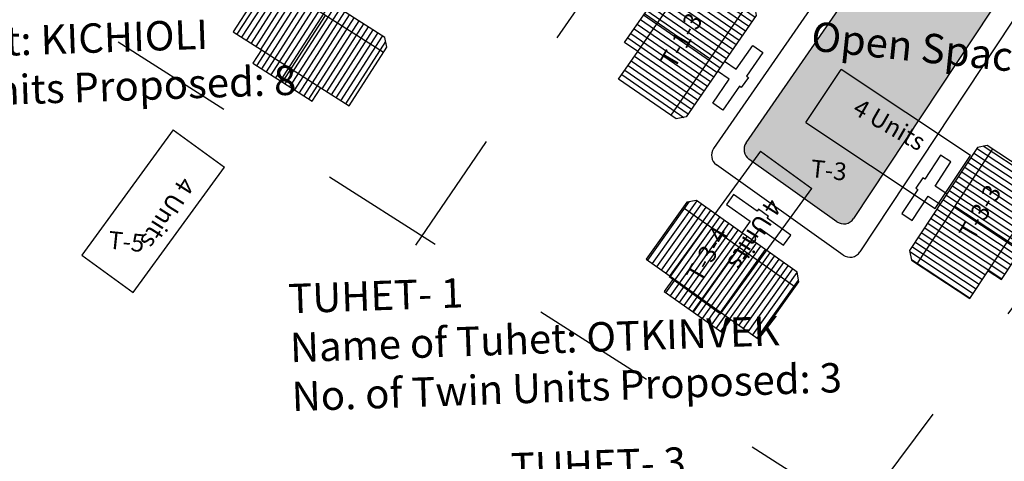
# Model space of a CAD drawing. Units: millimetres. Extents: x 45 to 19918, y 1096 to 28586.
# Drawn here: x 8008 to 8009, y 4872 to 4873 of the extents above; entities that cross this region are included whole.
import ezdxf

# ---------------------------------------------------------------- set-up
doc = ezdxf.new("R2010")
doc.units = ezdxf.units.MM
doc.linetypes.add('ACAD_ISO02W100', pattern=[15, 12, -3])
for name, color, linetype in [('Du', 7, 'Continuous'), ('New Road Proposed', 6, 'Continuous'), ('OPEN SPACE', 100, 'Continuous'), ('Paved Path', 7, 'Continuous'), ('Pwd temp', 10, 'Continuous'), ('TCPO', 7, 'Continuous'), ('Text', 7, 'Continuous'), ('Tuhet Bnd', 170, 'ACAD_ISO02W100')]:
    doc.layers.add(name, color=color, linetype=linetype)
doc.styles.get("Standard").update_dxf_attribs({"font": 'ARIALN.TTF'})

# ---------------------------------------------------------------- blocks, each defined once
blk = doc.blocks.new('A$C4B74146B')
at = {"layer": 'Du'}
h = blk.add_hatch(dxfattribs=at)
h.set_pattern_fill('LINE', color=2, scale=0.15, angle=90, style=0)
h.set_pattern_definition([(90, (-27.94986199689811, -239.5975939868094), (-0.47625, 2.916093880039536e-17), [])])
h.paths.add_polyline_path([(5.849999633714106, 9.000000244652256), (2.849999633714106, 9.000000244652256), (-3.662844392238185e-07, 9.000000244652256), (-3.66286258213222e-07, 6.300000244651528), (5.849999633714106, 6.300000244651528)])
h.paths.add_polyline_path([(11.69999963371447, 9.000000244652256), (8.849999633714106, 9.000000244652256), (5.849999633714106, 9.000000244652256), (5.849999633714106, 6.300000244651528), (11.69999963371447, 6.300000244651528)])
h.paths.add_polyline_path([(11.69999963371447, 6.300000244651528), (5.849999633714106, 6.300000244651528), (5.849999633714106, 3.600000244650801), (11.69999963371447, 3.600000244650801)])
h.paths.add_polyline_path([(5.849999633714106, 6.300000244651528), (-3.66286258213222e-07, 6.300000244651528), (-3.66286258213222e-07, 3.600000244650801), (5.849999633714106, 3.600000244650801)])
h.paths.add_polyline_path([(11.69999963371447, 3.600000244650801), (-3.66286258213222e-07, 3.600000244650801), (-3.66286258213222e-07, 3.050000244651528), (0.5999996337141056, 2.450000244651164), (11.09999963371411, 2.450000244651164), (11.69999963371447, 3.050000244651528)])
h.paths.add_polyline_path([(5.849999633714106, 10.3500002446508), (2.849999633714106, 10.3500002446508), (2.849999633714106, 9.000000244652256), (5.849999633714106, 9.000000244652256)])
h.paths.add_polyline_path([(8.849999633714106, 10.3500002446508), (5.849999633714106, 10.3500002446508), (5.849999633714106, 9.000000244652256), (8.849999633714106, 9.000000244652256)])
for p, q in [((5.849999633714106, 10.3500002446508), (5.849999633714106, 3.600000244650801)), ((2.849999633714106, 9.000000244652256), (8.849999633714106, 9.000000244652256)), ((11.69999963371447, 3.600000244650801), (-3.66286258213222e-07, 3.600000244650801))]:
    blk.add_line(p, q, dxfattribs=at)
for points in [[(11.69999963371447, 9.000000244652256), (11.69999963371447, 3.050000244651528), (11.09999963371411, 2.450000244651164), (0.5999996337141056, 2.450000244651164), (-3.66286258213222e-07, 3.050000244651528), (-3.66286258213222e-07, 9.000000244652256), (2.849999633714106, 9.000000244652256), (2.849999633714106, 10.3500002446508), (8.849999633714106, 10.3500002446508), (8.849999633714106, 9.000000244652256), (11.69999963371447, 9.000000244652256)], [(6.374999633713742, 2.450000244651164), (6.374999633713742, 1.250000244652256), (8.834999633714688, 1.250000244652256), (8.834999633714688, 0.2000002446511644), (6.374999633713742, 0.2000002446511644), (6.374999633713742, 2.446522557875142e-07), (5.324999633714469, 2.446522557875142e-07), (5.324999633714469, 0.2000002446511644), (2.864999633715342, 0.2000002446511644), (2.864999633715342, 1.250000244652256), (5.324999633714469, 1.250000244652256), (5.324999633714469, 2.450000244651164)]]:
    blk.add_lwpolyline(points, dxfattribs=at)
blk = doc.blocks.new('A$C7B0136BA')
at = {"layer": 'Tuhet Bnd', "ltscale": 0.002}
blk.add_blockref('A$C4B74146B', (0, 0), dxfattribs=at)
blk = doc.blocks.new('A$C3C3F6036')
at = {"layer": 'Tuhet Bnd', "ltscale": 0.002, "rotation": 55.37974920283749}
blk.add_blockref('A$C7B0136BA', (7.406383083862238, -1.732834374208323), dxfattribs=at)
blk = doc.blocks.new('A$C107E55F5')
at = {"layer": 'Du'}
h = blk.add_hatch(dxfattribs=at)
h.set_pattern_fill('LINE', color=2, scale=0.15, angle=90, style=0)
h.set_pattern_definition([(234.5458308860955, (3428.55149328571, 5233.267726508137), (-0.3879436116853029, 0.2762495550269045), [])])
h.paths.add_polyline_path([(3311.88475440538, 5011.159494911584), (3309.441015119173, 5012.89964958892), (3307.119462797278, 5014.552796532387), (3308.685602006878, 5016.752161889975), (3313.450893614981, 5013.358860269172)])
h.paths.add_polyline_path([(3316.650046013483, 5007.766193290781), (3314.328493691586, 5009.41934023425), (3311.88475440538, 5011.159494911584), (3313.450893614981, 5013.358860269172), (3318.216185223085, 5009.965558648368)])
h.paths.add_polyline_path([(3318.216185223085, 5009.965558648368), (3313.450893614981, 5013.358860269172), (3315.017032824583, 5015.558225626758), (3319.782324432686, 5012.164924005955)])
h.paths.add_polyline_path([(3313.450893614981, 5013.358860269172), (3308.685602006878, 5016.752161889975), (3310.25174121648, 5018.951527247561), (3315.017032824583, 5015.558225626758)])
h.paths.add_polyline_path([(3319.782324432686, 5012.164924005955), (3310.25174121648, 5018.951527247561), (3310.570769573991, 5019.399546116698), (3311.4075483667, 5019.540263038472), (3319.960635868423, 5013.449721667801), (3320.101352790198, 5012.612942875092)])
h.paths.add_polyline_path([(3311.10168480058, 5010.059812232793), (3308.657945514374, 5011.799966910127), (3309.441015119173, 5012.89964958892), (3311.88475440538, 5011.159494911584)])
h.paths.add_polyline_path([(3313.545424086787, 5008.319657555458), (3311.10168480058, 5010.059812232793), (3311.88475440538, 5011.159494911584), (3314.328493691586, 5009.41934023425)])
at = {"layer": 'OPEN SPACE', "ltscale": 0.002}
h = blk.add_hatch(color=256, dxfattribs=at)
h.paths.add_polyline_path([(3392.695140851924, 5035.599021438427, 0.4173495865871364), (3392.40150373613, 5036.990124303647), (3385.633186210848, 5041.347736900006, 0.4048090925934646), (3384.268917262913, 5041.075063463181), (3370.484166999526, 5021.108032531801, 0.4205307974105838), (3370.756807829248, 5019.704927443313), (3377.91369244167, 5014.988118235295, 0.414213562373083), (3379.298957675677, 5015.272793895388)])
h.paths.add_polyline_path([(3377.097778527849, 5011.932912107188, 0.4142135623730951), (3376.813102867756, 5013.318177341195), (3369.584332512022, 5018.082363495237, 0.4079244206780285), (3368.211102108387, 5017.815527689624), (3354.411700051701, 4997.827273826783, 0.4099570093862588), (3354.654584109268, 4996.444559423277), (3362.137439366537, 4991.116116389584, 0.4248195160192466), (3363.552461372698, 4991.380401364695)])
h.paths.add_polyline_path([(3337.858702082879, 5037.870096795635, 0.4102521797496969), (3337.585284381369, 5039.247832525484), (3330.408689573988, 5044.118314887203, 0.4118793144301823), (3329.024201211768, 5043.859008585749), (3315.618963140266, 5024.44169611352, 0.4099570093864062), (3315.861847197833, 5023.058981710014), (3323.344702455116, 5017.730538676306, 0.4248195160194693), (3324.759724461278, 5017.994823651418)])
h.paths.add_polyline_path([(3353.144153544838, 5061.062939146788, 0.4173495865868119), (3352.850516429042, 5062.454042012007), (3346.057255792599, 5066.827713608996, 0.4048090925936405), (3344.692986844664, 5066.555040172172), (3331.296812068494, 5047.150855764998, 0.4165516695088282), (3331.558194939632, 5045.755280180666), (3338.663559943353, 5040.933138781716, 0.4181860724763676), (3340.060083135945, 5041.210284937652)])
h.paths.add_polyline_path([(3313.389867241864, 5086.640773289712, 0.4215456394221579), (3313.104169295571, 5088.043737276915), (3306.311662137538, 5092.416923765605, 0.4006620687999348), (3304.955585753829, 5092.155937865669), (3289.912028721968, 5071.017330144103, 0.4307823930071878), (3290.193660250733, 5069.591462988657), (3297.503093910625, 5064.985628285878, 0.4040815776254518), (3298.863236711863, 5065.269517354058)])
h.paths.add_polyline_path([(3296.613257354318, 5061.95939773611, 0.4244186604757962), (3296.319337600459, 5063.367598622171), (3288.936922336917, 5068.019420636473, 0.3978366030885508), (3287.589067760774, 5067.753197837679), (3273.750872626108, 5048.308316689777, 0.4281957818351682), (3274.025134258315, 5046.88713856159), (3281.796924596018, 5041.89459256453, 0.4066241857149193), (3283.164437293814, 5042.173792605451)])
at = {"layer": 'Du'}
for p, q in [((3342.973879786912, 5067.585228318789), (3312.853241397362, 5023.95587654202)), ((3354.837637327506, 5059.998071547091), (3325.288638535038, 5015.162937149279)), ((3323.344702455116, 5017.730538676306), (3315.861847197833, 5023.058981710014)), ((3323.873616528876, 5014.898652174167), (3313.096125454928, 5022.573162138513)), ((3314.557687535788, 5020.059250721739), (3313.948633398721, 5019.203941971566)), ((3316.561553750477, 5018.632323886325), (3314.557687535788, 5020.059250721739)), ((3319.782324432686, 5012.164924005955), (3310.25174121648, 5018.951527247561)), ((3313.948633398721, 5019.203941971566), (3315.952499613409, 5017.777015136152)), ((3316.677564062298, 5018.795239838738), (3316.561553750477, 5018.632323886325)), ((3317.53287281247, 5018.186185701671), (3316.677564062298, 5018.795239838738)), ((3317.416862500649, 5018.023269749258), (3317.53287281247, 5018.186185701671)), ((3319.420728715339, 5016.596342913843), (3317.416862500649, 5018.023269749258)), ((3315.952499613409, 5017.777015136152), (3315.256437742476, 5016.79951942167)), ((3316.111746492647, 5016.190465284603), (3316.807808363581, 5017.167960999085)), ((3316.807808363581, 5017.167960999085), (3318.811674578271, 5015.74103416367)), ((3318.811674578271, 5015.74103416367), (3319.420728715339, 5016.596342913843)), ((3311.10168480058, 5010.059812232793), (3315.017032824583, 5015.558225626758)), ((3325.878228243089, 5015.926448209304), (3325.819431233604, 5015.968316788186)), ((3309.441015119173, 5012.89964958892), (3314.328493691586, 5009.41934023425))]:
    blk.add_line(p, q, dxfattribs=at)
blk.add_lwpolyline([(3316.650046013483, 5007.766193290781), (3320.101352790198, 5012.612942875092), (3319.960635868423, 5013.449721667801), (3311.4075483667, 5019.540263038472), (3310.570769573991, 5019.399546116698), (3307.119462797276, 5014.552796532388), (3309.441015119173, 5012.89964958892), (3308.657945514374, 5011.799966910127), (3313.545424086787, 5008.319657555458), (3314.328493691586, 5009.41934023425), (3316.650046013483, 5007.766193290781)], dxfattribs=at)
for centre, start, end in [((3313.67617701404, 5023.387741900582), 145.3797492028341, 234.5458308860985), ((3316.441898756944, 5023.873561472083), 145.3797492028341, 234.5458308860879), ((3323.924754014228, 5018.545118438376), 234.5458308860985, 326.6127610642378), ((3324.453668087987, 5015.713231936236), 234.5458308860985, 326.6127610642378)]:
    blk.add_arc(centre, 1, start, end, dxfattribs=at)
at = {"layer": 'Paved Path', "ltscale": 0.002}
blk.add_lwpolyline([(3315.618963140266, 5024.44169611352), (3329.024201211768, 5043.859008585749, -0.411879314429883), (3330.408689573987, 5044.118314887204), (3337.58528438137, 5039.247832525484, -0.4102521797496244), (3337.858702082879, 5037.870096795635), (3324.759724461278, 5017.994823651418)], format="xyb", dxfattribs=at)
at = {"layer": 'Pwd temp'}
for p, q in [((3320.705850481857, 5026.183336916631), (3323.700575554461, 5030.676845761572)), ((3334.684708286532, 5023.356406695213), (3323.700575554461, 5030.676845761568)), ((3266.898084775212, 5025.55465323445), (3259.1328608534, 5014.880324335448)), ((3266.898084775212, 5025.554653234452), (3271.264855688444, 5022.37797072098)), ((3320.705850481859, 5026.183336916631), (3331.689983213928, 5018.862897850274)), ((3316.830312443928, 5023.737370214197), (3309.065088522116, 5013.063041315195)), ((3316.830312443928, 5023.737370214199), (3321.19708335716, 5020.560687700727)), ((3331.689983213928, 5018.862897850272), (3334.684708286532, 5023.356406695213)), ((3263.49963176663, 5011.703641821976), (3271.264855688441, 5022.37797072098)), ((3313.431859435346, 5009.886358801723), (3321.197083357157, 5020.560687700727)), ((3259.132860853398, 5014.880324335448), (3263.49963176663, 5011.703641821976)), ((3309.065088522114, 5013.063041315195), (3313.431859435346, 5009.886358801723))]:
    blk.add_line(p, q, dxfattribs=at)
at = {"layer": 'Tuhet Bnd', "ltscale": 0.002}
for p, q in [((3329.5803638614, 5077.435949933615), (3287.50938986805, 5015.735890399767)), ((3325.134155545078, 4992.808797430218), (3369.241074512775, 5051.901389583948)), ((3325.134155545078, 4992.808797430218), (3235.919620390807, 5049.820971824331))]:
    blk.add_line(p, q, dxfattribs=at)
at = {"layer": 'New Road Proposed', "ltscale": 0.002}
blk.add_blockref('A$C3C3F6036', (3304.780424274179, 5026.495688635861), dxfattribs=at)
at = {"layer": 'Tuhet Bnd', "ltscale": 0.002, "extrusion": (0, 0, -1), "zscale": -1}
for p, rotation in [((-3276.880485712525, 5041.47813692491), 212.7164172229397), ((-3327.128728499752, 5016.137725567823), 123.3872389357731)]:
    blk.add_blockref('A$C7B0136BA', p, dxfattribs=dict(at, rotation=rotation))
at = {"layer": 'Du', "char_height": 1.499999999999999, "attachment_point": 1, "rotation": 59.99999999999999}
for s, insert in [('{\\fArial Narrow|b0|i0|c0|p34;T-1-3}', (3308.230935242778, 5031.42036159097)), ('{\\fArial Narrow|b0|i0|c0|p34;T-3-3}', (3333.635734762773, 5016.793067010154)), ('{\\fArial Narrow|b0|i0|c0|p34;T-3-4}', (3310.439654652751, 5013.216745168871))]:
    blk.add_mtext(s, dxfattribs=dict(at, insert=insert))
at = {"layer": 'Pwd temp', "char_height": 1.499999999999999, "attachment_point": 1, "rotation": 354}
for s, insert in [('{\\fArial Narrow|b0|i0|c0|p34;T-3}', (3321.194987882928, 5023.031725890539)), ('{\\fArial Narrow|b0|i0|c0|p34;T-5}', (3261.484004710593, 5016.951799547428))]:
    blk.add_mtext(s, dxfattribs=dict(at, insert=insert))
at = {"layer": 'TCPO', "char_height": 2.5, "attachment_point": 1}
for s, insert, rotation in [('{\\fArial Narrow|b0|i0|c0|p34;TUHET- 22\\PName of Tuhet: KICHIOLI\\PNo. of Twin Units Proposed: 8}', (3230.248233803947, 5037.742435758898), 2), ('{\\fArial Narrow|b0|i0|c0|p34;Open Space}', (3321.321173712715, 5034.800283575635), 354), ('{\\fArial Narrow|b0|i0|c0|p34;TUHET- 1\\PName of Tuhet: OTKINVEK\\PNo. of Twin Units Proposed: 3}', (3276.648647504871, 5012.429570961944), 2), ('{\\fArial Narrow|b0|i0|c0|p34;TUHET- 3\\PName of Tuhet: HONGCHAMOKA\\PNo. of Twin Units Proposed: 4}', (3295.577180925944, 4998.03870942719), 2)]:
    blk.add_mtext(s, dxfattribs=dict(at, insert=insert, rotation=rotation))
at = {"layer": 'Text', "char_height": 1.5, "attachment_point": 1}
for insert, rotation in [((3325.315921411854, 5028.29216064919), 330.13751268836336), ((3268.815862648796, 5020.861890770592), 237.78455579168013), ((3318.748090317512, 5019.044607750339), 237.78455579168013)]:
    blk.add_mtext('{\\fArial Narrow|b0|i0|c0|p34;4 Units}', dxfattribs=dict(at, insert=insert, rotation=rotation))

msp = doc.modelspace()

# ---------------------------------------------------------------- block references
at = {"layer": 'New Road Proposed', "ltscale": 0.002, "xscale": 0.009375000000000001, "yscale": 0.009375000000000001, "zscale": 0.009375000000000001}
msp.add_blockref('A$C107E55F5', (7977.518214817122, 4825.535099987601), dxfattribs=at)

doc.saveas('drawing.dxf')
